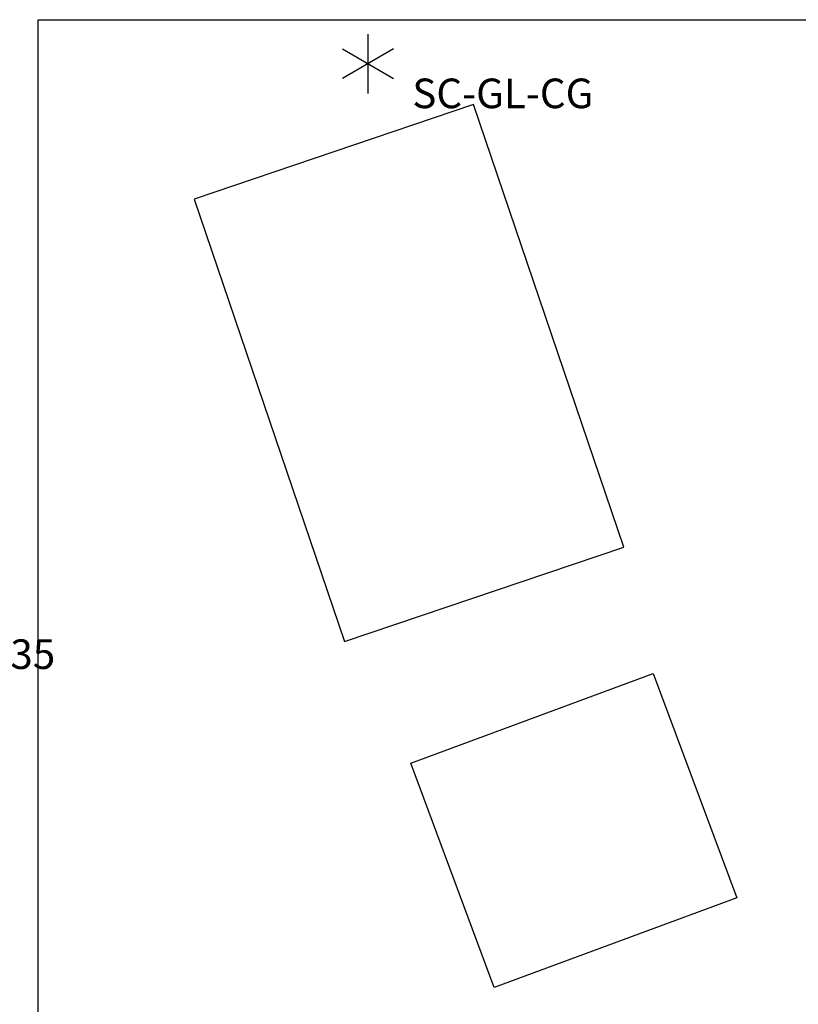
# Model space of a CAD drawing. Units: inches. Extents: x 0 to 417, y 0 to 442.
# Drawn here: x 162 to 214, y 356 to 422 of the extents above; entities that cross this region are included whole.
import ezdxf

# ---------------------------------------------------------------- set-up
doc = ezdxf.new("R2010")
doc.units = ezdxf.units.IN
doc.header["$MEASUREMENT"] = 0
for name, color, linetype in [('HAA_NO_GRAPHIC', 7, 'Continuous'), ('HAA_NO_GRAPHIC-FINISH', 7, 'Continuous'), ('HAA_NO_GRAPHIC-OTHER', 7, 'Continuous'), ('HAA_NO_GRAPHIC-PROD_NO', 7, 'Continuous'), ('HAA_NO_GRAPHIC-TYPE', 7, 'Continuous'), ('HAA_NO_GRAPHIC-VIEW', 7, 'Continuous')]:
    doc.layers.add(name, color=color, linetype=linetype)
doc.styles.get("Standard").update_dxf_attribs({"font": 'arial.ttf'})

# ---------------------------------------------------------------- blocks, each defined once
blk = doc.blocks.new('T710 Outdoor Side Table')
at = {"layer": 'HAA_NO_GRAPHIC'}
for p, q in [((0, 2), (0, -2)), ((-1.719, 1), (1.719, -1)), ((1.719, 1), (-1.719, -1))]:
    blk.add_line(p, q, dxfattribs=at)
blk.add_point((0, 0), dxfattribs=at)
at = {"layer": 'HAA_NO_GRAPHIC-FINISH'}
blk.add_attdef('FINISH', (3, -5.5), '', height=2, dxfattribs=at)
at = {"layer": 'HAA_NO_GRAPHIC-OTHER'}
blk.add_attdef('OTHER', (3, -8), '', height=2, dxfattribs=at)
at = {"layer": 'HAA_NO_GRAPHIC-PROD_NO', "flags": 8}
blk.add_attdef('PROD_NO', (3, -3), '', height=2, dxfattribs=at)
at = {"layer": 'HAA_NO_GRAPHIC-TYPE', "flags": 2}
blk.add_attdef('TYPE', (3, -10.5), '', height=2, dxfattribs=at)
at = {"layer": 'HAA_NO_GRAPHIC-VIEW', "flags": 2}
blk.add_attdef('VIEW', (3, -13), '', height=2, dxfattribs=at)
blk = doc.blocks.new('Loll Gladys Chair')
at = {"layer": 'HAA_NO_GRAPHIC'}
for p, q in [((0, 2), (0, -2)), ((-1.719, 1), (1.719, -1)), ((1.719, 1), (-1.719, -1))]:
    blk.add_line(p, q, dxfattribs=at)
blk.add_point((0, 0), dxfattribs=at)
at = {"layer": 'HAA_NO_GRAPHIC-FINISH'}
blk.add_attdef('FINISH', (3, -5.5), '', height=2, dxfattribs=at)
at = {"layer": 'HAA_NO_GRAPHIC-OTHER'}
blk.add_attdef('OTHER', (3, -8), '', height=2, dxfattribs=at)
at = {"layer": 'HAA_NO_GRAPHIC-PROD_NO', "flags": 8}
blk.add_attdef('PROD_NO', (3, -3), '', height=2, dxfattribs=at)
at = {"layer": 'HAA_NO_GRAPHIC-TYPE', "flags": 2}
blk.add_attdef('TYPE', (3, -10.5), '', height=2, dxfattribs=at)
at = {"layer": 'HAA_NO_GRAPHIC-VIEW', "flags": 2}
blk.add_attdef('VIEW', (3, -13), '', height=2, dxfattribs=at)

msp = doc.modelspace()

# ---------------------------------------------------------------- linework, layer by layer
msp.add_lwpolyline([(162.953, 422.308), (282.802, 422.308), (282.802, 302.449), (162.953, 302.449)], close=True)
for points, elevation in [([(183.664, 380.284), (202.53, 386.673), (192.366, 416.57), (173.5, 410.181)], 13.897), ([(188.13, 372.07), (204.518, 378.117), (210.169, 362.963), (193.782, 356.916)], 2.727)]:
    msp.add_lwpolyline(points, close=True, dxfattribs=dict(elevation=elevation))

# ---------------------------------------------------------------- block references
ref = msp.add_blockref('Loll Gladys Chair', (185.239, 419.329, 56.845))
ref.add_attrib('PROD_NO', 'SC-GL-CG', (188.239, 416.329, 56.845), dxfattribs={"layer": 'HAA_NO_GRAPHIC-PROD_NO', "height": 2})
ref = msp.add_blockref('T710 Outdoor Side Table', (147.473, 381.436, -33.596))
ref.add_attrib('PROD_NO', '100135235', (150.473, 378.436, -33.596), dxfattribs={"layer": 'HAA_NO_GRAPHIC-PROD_NO', "height": 2})

doc.saveas('drawing.dxf')
